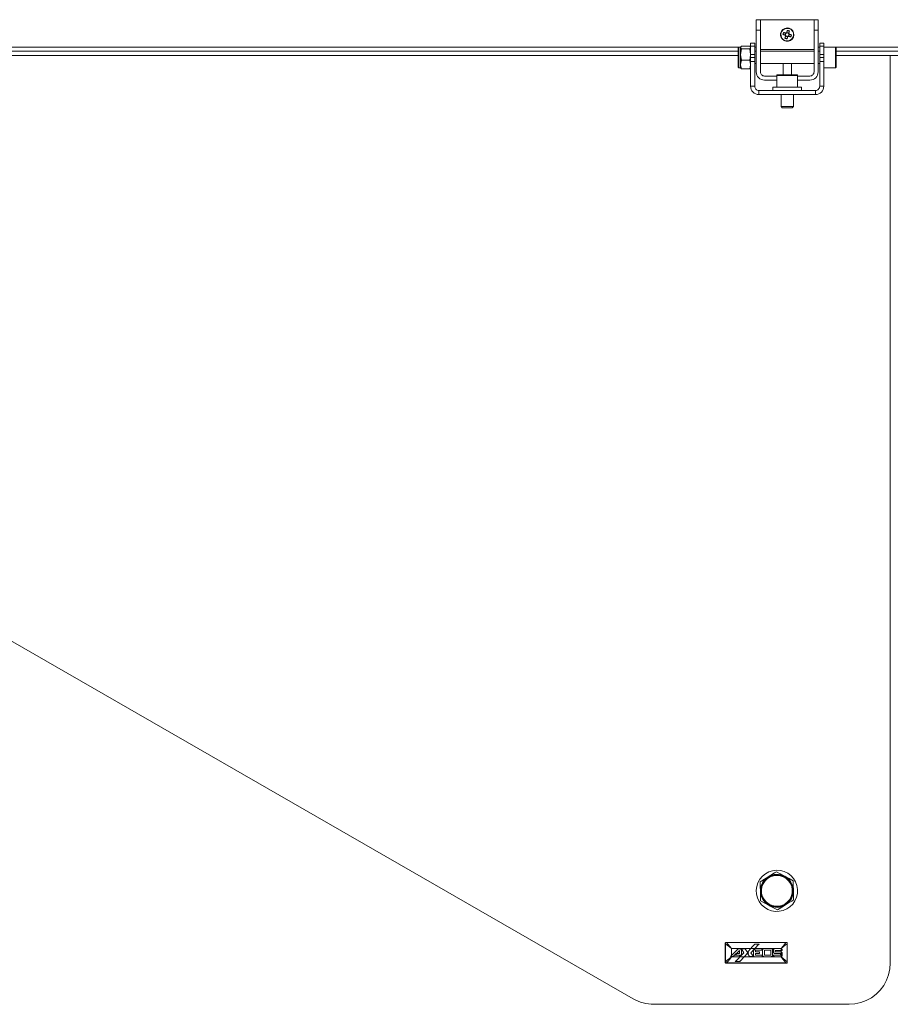
# Model space of a CAD drawing. Units: inches. Extents: x 0 to 16.5, y 0 to 11.7.
# Drawn here: x 4.6 to 5.4, y 2.1 to 3.1 of the extents above; entities that cross this region are included whole.
import ezdxf

# ---------------------------------------------------------------- set-up
doc = ezdxf.new("R2010")
doc.units = ezdxf.units.IN
doc.header["$MEASUREMENT"] = 0
doc.layers.add('Calque 1', color=7, linetype='Continuous')

msp = doc.modelspace()

# ---------------------------------------------------------------- linework, layer by layer
at = {"layer": 'Calque 1', "lineweight": 0}
for points in [[(5.31205, 3.05339), (5.316, 3.05339)], [(5.31205, 3.04355), (5.31205, 3.04548), (5.31205, 3.04731), (5.31205, 3.04902), (5.31205, 3.05051), (5.31205, 3.05173), (5.31205, 3.05264), (5.31205, 3.0532), (5.31205, 3.05339)], [(5.316, 3.05339), (5.316, 3.0532), (5.316, 3.05264), (5.316, 3.05173), (5.316, 3.05051), (5.316, 3.04902), (5.316, 3.04731), (5.316, 3.04548), (5.316, 3.04355)], [(5.316, 3.05339), (5.36718, 3.05339)], [(5.34348, 3.04523), (5.3414, 3.04552), (5.33933, 3.0451), (5.33751, 3.04405), (5.33612, 3.04246), (5.33534, 3.04051), (5.33523, 3.03841), (5.3358, 3.03638), (5.33701, 3.03466), (5.33871, 3.03341), (5.34072, 3.03278), (5.34282, 3.03284), (5.34479, 3.03359), (5.34641, 3.03492), (5.34751, 3.03673), (5.34797, 3.03878), (5.34773, 3.04087), (5.34683, 3.04277), (5.34536, 3.04428), (5.34348, 3.04523)], [(5.34337, 3.04487), (5.34129, 3.04514), (5.33926, 3.04467), (5.3375, 3.04355), (5.33624, 3.04188), (5.33561, 3.03988), (5.33571, 3.0378), (5.33651, 3.03587), (5.33794, 3.03433), (5.33979, 3.03337), (5.34187, 3.0331), (5.34392, 3.03356), (5.34567, 3.0347), (5.34694, 3.03637), (5.34756, 3.03835), (5.34746, 3.04045), (5.34665, 3.04238), (5.34524, 3.04391), (5.34337, 3.04487)], [(5.36718, 3.04355), (5.36718, 3.04548), (5.36718, 3.04731), (5.36718, 3.04902), (5.36718, 3.05051), (5.36718, 3.05173), (5.36718, 3.05264), (5.36718, 3.0532), (5.36718, 3.05339)], [(5.36718, 3.05339), (5.37111, 3.05339)], [(5.37111, 3.05339), (5.37111, 3.0532), (5.37111, 3.05264), (5.37111, 3.05173), (5.37111, 3.05051), (5.37111, 3.04902), (5.37111, 3.04731), (5.37111, 3.04548), (5.37111, 3.04355)], [(5.31205, 3.04355), (5.31205, 3.00359)], [(5.316, 3.04355), (5.31206, 3.04355)], [(5.316, 3.04355), (5.316, 3.00359)], [(5.33755, 3.03931), (5.33762, 3.03956), (5.33769, 3.0398), (5.33776, 3.04005), (5.33784, 3.04028), (5.33791, 3.04053), (5.338, 3.04077), (5.33807, 3.04101), (5.33815, 3.04126)], [(5.33755, 3.03931), (5.33782, 3.03923), (5.33807, 3.03916), (5.33833, 3.03907), (5.33859, 3.03899), (5.33886, 3.03891), (5.33912, 3.03882), (5.33939, 3.03874), (5.33965, 3.03866)], [(5.34026, 3.0406), (5.33998, 3.04069), (5.33972, 3.04076), (5.33946, 3.04084), (5.33919, 3.04092), (5.33893, 3.04101), (5.33868, 3.04109), (5.33841, 3.04117), (5.33815, 3.04126)], [(5.34004, 3.04066), (5.33944, 3.03873)], [(5.34011, 3.0378), (5.34003, 3.03752), (5.33994, 3.03726), (5.33986, 3.03699), (5.33978, 3.03673), (5.33971, 3.03646), (5.33962, 3.03621), (5.33954, 3.03595), (5.33946, 3.03569)], [(5.3414, 3.03509), (5.34115, 3.03516), (5.3409, 3.03523), (5.34066, 3.0353), (5.34041, 3.03537), (5.34018, 3.03545), (5.33994, 3.03553), (5.33969, 3.0356), (5.33946, 3.03569)], [(5.33965, 3.03866), (5.33969, 3.03855), (5.33972, 3.03842), (5.33978, 3.03831), (5.33983, 3.0382), (5.33989, 3.03809), (5.33996, 3.03799), (5.34003, 3.03788), (5.34011, 3.0378)], [(5.34061, 3.04049), (5.3404, 3.04031), (5.34023, 3.0401), (5.34008, 3.03987), (5.33998, 3.03962), (5.33993, 3.03935), (5.33991, 3.03909), (5.33994, 3.03881), (5.34001, 3.03855)], [(5.34001, 3.03855), (5.34003, 3.03849), (5.34005, 3.03845), (5.34008, 3.03839), (5.34011, 3.03834), (5.34014, 3.0383), (5.34016, 3.03824), (5.34019, 3.0382), (5.34022, 3.03814)], [(5.34004, 3.03757), (5.34198, 3.03698)], [(5.34022, 3.03814), (5.3404, 3.03794), (5.34061, 3.03777), (5.34083, 3.03762), (5.34109, 3.03752), (5.34136, 3.03746), (5.34162, 3.03745), (5.3419, 3.03748), (5.34216, 3.03755)], [(5.34112, 3.04105), (5.341, 3.04102), (5.34089, 3.04098), (5.34077, 3.04094), (5.34066, 3.04088), (5.34055, 3.04082), (5.34044, 3.04076), (5.34034, 3.04067), (5.34026, 3.0406)], [(5.34101, 3.0407), (5.34096, 3.04067), (5.34091, 3.04066), (5.34086, 3.04063), (5.3408, 3.0406), (5.34076, 3.04057), (5.34071, 3.04055), (5.34066, 3.04052), (5.34061, 3.04049)], [(5.34296, 3.04009), (5.34278, 3.0403), (5.34257, 3.04048), (5.34233, 3.04062), (5.34208, 3.04073), (5.34182, 3.04078), (5.34155, 3.0408), (5.34128, 3.04077), (5.34101, 3.0407)], [(5.34177, 3.04316), (5.34169, 3.04289), (5.34162, 3.04263), (5.34154, 3.04238), (5.34146, 3.04212), (5.34137, 3.04185), (5.34129, 3.04159), (5.34121, 3.04132), (5.34112, 3.04105)], [(5.34312, 3.04067), (5.34119, 3.04127)], [(5.3414, 3.03509), (5.34147, 3.03535), (5.34155, 3.0356), (5.34164, 3.03587), (5.34172, 3.03613), (5.3418, 3.03639), (5.34189, 3.03666), (5.34197, 3.03692), (5.34205, 3.03719)], [(5.34177, 3.04316), (5.34202, 3.04309), (5.34226, 3.04302), (5.34251, 3.04295), (5.34275, 3.04287), (5.343, 3.0428), (5.34323, 3.04271), (5.34347, 3.04263), (5.34372, 3.04255)], [(5.34205, 3.03719), (5.34216, 3.03723), (5.34229, 3.03726), (5.3424, 3.03731), (5.34251, 3.03737), (5.34262, 3.03742), (5.34272, 3.03749), (5.34282, 3.03756), (5.34291, 3.03764)], [(5.34216, 3.03755), (5.34221, 3.03756), (5.34226, 3.03759), (5.34232, 3.03762), (5.34236, 3.03764), (5.34241, 3.03767), (5.34247, 3.0377), (5.34251, 3.03773), (5.34255, 3.03776)], [(5.34255, 3.03776), (5.34276, 3.03794), (5.34294, 3.03814), (5.34308, 3.03837), (5.34319, 3.03863), (5.34325, 3.03889), (5.34326, 3.03916), (5.34323, 3.03944), (5.34316, 3.0397)], [(5.34291, 3.03764), (5.34318, 3.03756), (5.34344, 3.03748), (5.34371, 3.03739), (5.34397, 3.03731), (5.34423, 3.03724), (5.3445, 3.03716), (5.34476, 3.03707), (5.34501, 3.03699)], [(5.34316, 3.0397), (5.34314, 3.03974), (5.34312, 3.0398), (5.34309, 3.03985), (5.34307, 3.03989), (5.34304, 3.03995), (5.34301, 3.04001), (5.34298, 3.04005), (5.34296, 3.04009)], [(5.34307, 3.04045), (5.34314, 3.04071), (5.34322, 3.04098), (5.3433, 3.04126), (5.34339, 3.04151), (5.34347, 3.04177), (5.34355, 3.04203), (5.34364, 3.0423), (5.34372, 3.04255)], [(5.34351, 3.03959), (5.34348, 3.0397), (5.34344, 3.03982), (5.3434, 3.03994), (5.34334, 3.04005), (5.34329, 3.04016), (5.34322, 3.04026), (5.34314, 3.04035), (5.34307, 3.04045)], [(5.34314, 3.03757), (5.34373, 3.03952)], [(5.34562, 3.03894), (5.34536, 3.03901), (5.34509, 3.03909), (5.34484, 3.03917), (5.34458, 3.03926), (5.34432, 3.03934), (5.34405, 3.03942), (5.34379, 3.03951), (5.34351, 3.03959)], [(5.34562, 3.03894), (5.34555, 3.03869), (5.34548, 3.03844), (5.34541, 3.0382), (5.34533, 3.03796), (5.34526, 3.03771), (5.34518, 3.03748), (5.34509, 3.03723), (5.34501, 3.03699)], [(5.37111, 3.04355), (5.36718, 3.04355)], [(5.36718, 3.00359), (5.36718, 3.04355)], [(5.37111, 3.00359), (5.37111, 3.04355)], [(5.297, 3.02721), (3.26176, 3.02721)], [(5.29555, 3.02721), (5.29541, 3.0272), (5.29527, 3.02716), (5.29515, 3.02709), (5.29504, 3.02701), (5.29496, 3.02689), (5.29489, 3.02677), (5.29484, 3.02663), (5.29483, 3.02649)], [(5.29483, 3.00826), (5.29483, 3.00826), (5.29483, 3.00874), (5.29483, 3.00992), (5.29483, 3.01171), (5.29483, 3.01396), (5.29483, 3.01648), (5.29483, 3.01907), (5.29483, 3.02153), (5.29483, 3.02364), (5.29483, 3.02526), (5.29483, 3.02623), (5.29483, 3.02649)], [(5.297, 3.02721), (5.29555, 3.02721)], [(5.29556, 3.00753), (5.29556, 3.00753), (5.29556, 3.00798), (5.29556, 3.00913), (5.29556, 3.01089), (5.29556, 3.01313), (5.29556, 3.01569), (5.29556, 3.01837), (5.29556, 3.02096), (5.29556, 3.02331), (5.29556, 3.0252), (5.29556, 3.02652), (5.29556, 3.02716), (5.29556, 3.02721)], [(5.29787, 3.02828), (5.29751, 3.02794), (5.297, 3.02692)], [(5.29716, 3.02751), (5.297, 3.02721)], [(5.297, 3.02692), (5.297, 3.02716), (5.297, 3.02721)], [(5.297, 3.02692), (5.29707, 3.02656), (5.29787, 3.02557)], [(5.297, 3.02012), (5.297, 3.02132), (5.297, 3.02246), (5.297, 3.02352), (5.297, 3.02448), (5.297, 3.0253), (5.297, 3.02599), (5.297, 3.02655), (5.297, 3.02692)], [(5.29787, 3.02557), (5.297, 3.02012)], [(5.30576, 3.02828), (5.29787, 3.02828)], [(5.30576, 3.02557), (5.29787, 3.02557)], [(5.30576, 3.02828), (5.30614, 3.02794), (5.30636, 3.02749)], [(5.30665, 3.02692), (5.30658, 3.02656), (5.30576, 3.02557)], [(5.30576, 3.02557), (5.30665, 3.02012)], [(5.30665, 3.02721), (5.30647, 3.02751)], [(5.31058, 3.02827), (5.30664, 3.02827)], [(5.30665, 3.02827), (5.30665, 3.02892), (5.30665, 3.02949), (5.30665, 3.02999), (5.30665, 3.03039), (5.30665, 3.03073), (5.30665, 3.03096), (5.30665, 3.0311), (5.30665, 3.03114)], [(5.30665, 3.03114), (5.31058, 3.03114)], [(5.30665, 3.02827), (5.30665, 3.02026)], [(5.31058, 3.03114), (5.31058, 3.0311), (5.31058, 3.03096), (5.31058, 3.03073), (5.31058, 3.03039), (5.31058, 3.02999), (5.31058, 3.02949), (5.31058, 3.02892), (5.31058, 3.02827)], [(5.31058, 3.02827), (5.31058, 3.02026)], [(5.31206, 3.02721), (5.31058, 3.02721)], [(5.37258, 3.02721), (5.37111, 3.02721)], [(5.37653, 3.02827), (5.37258, 3.02827)], [(5.37259, 3.02827), (5.37259, 3.02892), (5.37259, 3.02949), (5.37259, 3.02999), (5.37259, 3.03039), (5.37259, 3.03073), (5.37259, 3.03096), (5.37259, 3.0311), (5.37259, 3.03114)], [(5.37259, 3.03114), (5.37653, 3.03114)], [(5.37259, 3.02026), (5.37259, 3.02827)], [(5.37653, 3.03114), (5.37653, 3.0311), (5.37653, 3.03096), (5.37653, 3.03073), (5.37653, 3.03039), (5.37653, 3.02999), (5.37653, 3.02949), (5.37653, 3.02892), (5.37653, 3.02827)], [(5.37653, 3.02026), (5.37653, 3.02827)], [(6.0844, 3.02721), (5.37653, 3.02721)], [(5.38775, 3.02721), (5.37653, 3.02721)], [(5.38775, 3.01362), (5.38775, 3.0162), (5.38775, 3.01888), (5.38775, 3.02145), (5.38775, 3.02371), (5.38775, 3.02551), (5.38775, 3.0267), (5.38775, 3.0272), (5.38775, 3.02721)], [(5.38833, 3.02662), (5.38833, 3.02674), (5.38829, 3.02685), (5.38823, 3.02695), (5.38816, 3.02703), (5.38808, 3.02712), (5.38797, 3.02717), (5.38786, 3.0272), (5.38775, 3.02721)], [(5.38833, 3.02662), (5.38833, 3.02634), (5.38833, 3.02532), (5.38833, 3.02369), (5.38833, 3.02152), (5.38833, 3.01902), (5.38833, 3.01639), (5.38833, 3.01384)], [(5.29483, 3.02327), (4.28323, 3.02327)], [(5.29483, 3.01934), (4.28323, 3.01934)], [(5.297, 3.01056), (5.297, 3.01155), (5.297, 3.01263), (5.297, 3.0138), (5.297, 3.01502), (5.297, 3.0163), (5.297, 3.01757), (5.297, 3.01887), (5.297, 3.02012)], [(5.297, 3.02012), (5.297, 3.01973), (5.29787, 3.01466)], [(5.30665, 3.02012), (5.30664, 3.01973), (5.30576, 3.01466)], [(5.30664, 3.02026), (5.31058, 3.02026)], [(5.30665, 3.01737), (5.30665, 3.01742), (5.30665, 3.01756), (5.30665, 3.0178), (5.30665, 3.01812), (5.30665, 3.01853), (5.30665, 3.01903), (5.30665, 3.0196), (5.30665, 3.02026)], [(5.30665, 3.01344), (5.30665, 3.0142), (5.30665, 3.01494), (5.30665, 3.01562), (5.30665, 3.01621), (5.30665, 3.0167), (5.30665, 3.01707), (5.30665, 3.0173), (5.30665, 3.01737)], [(5.30665, 3.01737), (5.31058, 3.01737)], [(5.31205, 3.02327), (5.31058, 3.02327)], [(5.31058, 3.02026), (5.31058, 3.0196), (5.31058, 3.01903), (5.31058, 3.01853), (5.31058, 3.01812), (5.31058, 3.0178), (5.31058, 3.01756), (5.31058, 3.01742), (5.31058, 3.01737)], [(5.31058, 3.01737), (5.31058, 3.0173), (5.31058, 3.01707), (5.31058, 3.0167), (5.31058, 3.01621), (5.31058, 3.01562), (5.31058, 3.01494), (5.31058, 3.0142), (5.31058, 3.01344)], [(5.316, 3.02485), (5.36718, 3.02485)], [(5.36718, 3.02327), (5.316, 3.02327)], [(5.37259, 3.02327), (5.37111, 3.02327)], [(5.37258, 3.02026), (5.37653, 3.02026)], [(5.37259, 3.01737), (5.37259, 3.01742), (5.37259, 3.01756), (5.37259, 3.0178), (5.37259, 3.01812), (5.37259, 3.01853), (5.37259, 3.01903), (5.37259, 3.0196), (5.37259, 3.02026)], [(5.37259, 3.01737), (5.37653, 3.01737)], [(5.37259, 3.01344), (5.37259, 3.0142), (5.37259, 3.01494), (5.37259, 3.01562), (5.37259, 3.01621), (5.37259, 3.0167), (5.37259, 3.01707), (5.37259, 3.0173), (5.37259, 3.01737)], [(5.37653, 3.02026), (5.37653, 3.0196), (5.37653, 3.01903), (5.37653, 3.01853), (5.37653, 3.01812), (5.37653, 3.0178), (5.37653, 3.01756), (5.37653, 3.01742), (5.37653, 3.01737)], [(5.37653, 3.01737), (5.37653, 3.0173), (5.37653, 3.01707), (5.37653, 3.0167), (5.37653, 3.01621), (5.37653, 3.01562), (5.37653, 3.01494), (5.37653, 3.0142), (5.37653, 3.01344)], [(6.08223, 3.02327), (5.38833, 3.02327)], [(6.08223, 3.01934), (5.38833, 3.01934)], [(5.44001, 2.1532), (5.44001, 3.01934)], [(5.29483, 3.00826), (5.29484, 3.0081), (5.29489, 3.00798), (5.29496, 3.00785), (5.29504, 3.00774), (5.29515, 3.00764), (5.29527, 3.00759), (5.29541, 3.00755), (5.29555, 3.00753)], [(5.29555, 3.00753), (5.297, 3.00753)], [(5.29787, 3.01466), (5.297, 3.01056)], [(5.297, 3.01056), (5.297, 3.01027), (5.29787, 3.00645)], [(5.297, 3.00753), (5.297, 3.00753), (5.297, 3.00764), (5.297, 3.00792), (5.297, 3.00835), (5.297, 3.00895), (5.297, 3.00969), (5.297, 3.01056)], [(5.297, 3.00753), (5.29716, 3.00724)], [(5.29722, 3.00726), (5.29787, 3.00645)], [(5.30576, 3.01466), (5.29787, 3.01466)], [(5.30576, 3.01466), (5.30665, 3.01056)], [(5.30665, 3.01056), (5.30664, 3.01027), (5.30576, 3.00645)], [(5.30641, 3.00726), (5.30576, 3.00645)], [(5.30647, 3.00724), (5.30665, 3.00753)], [(5.31058, 3.01344), (5.30664, 3.01344)], [(5.30665, 3.01344), (5.30665, 2.98981)], [(5.31058, 3.01344), (5.31058, 2.98981)], [(5.31058, 3.01146), (5.31205, 3.01146)], [(5.316, 3.01146), (5.36718, 3.01146)], [(5.33765, 3.01146), (5.33765, 3.00084)], [(5.34553, 3.00084), (5.34553, 3.01146)], [(5.37111, 3.01146), (5.37259, 3.01146)], [(5.37653, 3.01344), (5.37258, 3.01344)], [(5.37259, 2.98981), (5.37259, 3.01344)], [(5.37653, 2.98981), (5.37653, 3.01344)], [(5.37653, 3.00753), (5.38775, 3.00753)], [(5.38775, 3.00753), (5.38775, 3.00756), (5.38775, 3.00816), (5.38775, 3.00944), (5.38775, 3.0113), (5.38775, 3.01362)], [(5.38775, 3.00753), (5.38786, 3.00753), (5.38797, 3.00757), (5.38808, 3.00763), (5.38816, 3.0077), (5.38823, 3.00778), (5.38829, 3.00789), (5.38833, 3.00801), (5.38833, 3.00812)], [(5.38833, 3.01384), (5.38833, 3.01157), (5.38833, 3.00977), (5.38833, 3.00859), (5.38833, 3.00813), (5.38833, 3.00812)], [(5.30576, 3.00645), (5.29787, 3.00645)], [(5.31205, 3.00359), (5.31221, 3.00205), (5.31265, 3.00057), (5.31339, 2.99921), (5.31436, 2.99802), (5.31555, 2.99705), (5.31691, 2.99631), (5.3184, 2.99587), (5.31993, 2.99571)], [(5.316, 3.00359), (5.31607, 3.00282), (5.31629, 3.00209), (5.31666, 3.00141), (5.31715, 3.00081), (5.31775, 3.00031), (5.31843, 2.99995), (5.31916, 2.99973), (5.31993, 2.99966)], [(5.31993, 2.99966), (5.33175, 2.99966)], [(5.34754, 3.00024), (5.34521, 3.00024), (5.3426, 3.00024), (5.33992, 3.00024), (5.33736, 3.00024), (5.33512, 3.00024), (5.33336, 3.00024), (5.33221, 3.00024), (5.33175, 3.00024), (5.33174, 3.00024)], [(5.33233, 3.00084), (5.33222, 3.00082), (5.33211, 3.00078), (5.33201, 3.00074), (5.33191, 3.00066), (5.33184, 3.00057), (5.33179, 3.00046), (5.33175, 3.00035), (5.33175, 3.00024)], [(5.33175, 3.00024), (5.33175, 2.98902)], [(5.33233, 3.00084), (5.33255, 3.00084), (5.3335, 3.00084), (5.33509, 3.00084), (5.33721, 3.00084), (5.33968, 3.00084), (5.34232, 3.00084), (5.34489, 3.00084), (5.34718, 3.00084)], [(5.34718, 3.00084), (5.34902, 3.00084), (5.35027, 3.00084), (5.35082, 3.00084), (5.35083, 3.00084)], [(5.35143, 3.00024), (5.35137, 3.00024), (5.35075, 3.00024), (5.34943, 3.00024), (5.34754, 3.00024)], [(5.35143, 3.00024), (5.35141, 3.00035), (5.35139, 3.00046), (5.35133, 3.00057), (5.35126, 3.00066), (5.35116, 3.00074), (5.35107, 3.00078), (5.35096, 3.00082), (5.35083, 3.00084)], [(5.35143, 2.98902), (5.35143, 3.00024)], [(5.35143, 2.99966), (5.36323, 2.99966)], [(5.36323, 2.99966), (5.36401, 2.99973), (5.36475, 2.99995), (5.36543, 3.00031), (5.36602, 3.00081), (5.36651, 3.00141), (5.36687, 3.00209), (5.36709, 3.00282), (5.36718, 3.00359)], [(5.36323, 2.99571), (5.36477, 2.99587), (5.36625, 2.99631), (5.36761, 2.99705), (5.3688, 2.99802), (5.36979, 2.99921), (5.37051, 3.00057), (5.37096, 3.00205), (5.37111, 3.00359)], [(5.30664, 2.98981), (5.31058, 2.98981)], [(5.30665, 2.98981), (5.30679, 2.98827), (5.30725, 2.9868), (5.30797, 2.98544), (5.30896, 2.98424), (5.31015, 2.98327), (5.31151, 2.98253), (5.31298, 2.98209), (5.31453, 2.98194)], [(5.31058, 2.98981), (5.31066, 2.98905), (5.31089, 2.9883), (5.31125, 2.98762), (5.31173, 2.98703), (5.31233, 2.98653), (5.31301, 2.98617), (5.31375, 2.98595), (5.31453, 2.98588)], [(5.33175, 2.99571), (5.31993, 2.99571)], [(5.3278, 2.98902), (5.32793, 2.98902), (5.32869, 2.98902)], [(5.3278, 2.98902), (5.3278, 2.98588)], [(5.32869, 2.98902), (5.33011, 2.98902), (5.33208, 2.98902), (5.33454, 2.98902), (5.33736, 2.98902), (5.34039, 2.98902), (5.34347, 2.98902), (5.34646, 2.98902), (5.34921, 2.98902), (5.35157, 2.98902), (5.35343, 2.98902), (5.35471, 2.98902), (5.35532, 2.98902), (5.35536, 2.98902)], [(5.36323, 2.99571), (5.35143, 2.99571)], [(5.35536, 2.98588), (5.35536, 2.98902)], [(5.36865, 2.98194), (5.37019, 2.98209), (5.37166, 2.98253), (5.37302, 2.98327), (5.37422, 2.98424), (5.37521, 2.98544), (5.37593, 2.9868), (5.37637, 2.98827), (5.37653, 2.98981)], [(5.36865, 2.98588), (5.36941, 2.98595), (5.37016, 2.98617), (5.37084, 2.98653), (5.37144, 2.98703), (5.37193, 2.98762), (5.37229, 2.9883), (5.37251, 2.98905), (5.37259, 2.98981)], [(5.37258, 2.98981), (5.37653, 2.98981)], [(5.31451, 2.98588), (5.31451, 2.98194)], [(5.31453, 2.98588), (5.36865, 2.98588)], [(5.31453, 2.98194), (5.36865, 2.98194)], [(5.33568, 2.98194), (5.33568, 2.97044)], [(5.3475, 2.97044), (5.3475, 2.98194)], [(5.36865, 2.98194), (5.36865, 2.98588)], [(5.33568, 2.97044), (5.33573, 2.97044), (5.33633, 2.97044), (5.33758, 2.97044), (5.3393, 2.97044), (5.3413, 2.97044), (5.34333, 2.97044), (5.34516, 2.97044)], [(5.33568, 2.97044), (5.33678, 2.96934)], [(5.33678, 2.96934), (5.33693, 2.96934), (5.33775, 2.96934), (5.33916, 2.96934), (5.34093, 2.96934), (5.3428, 2.96934), (5.3445, 2.96934)], [(5.3445, 2.96934), (5.34575, 2.96934), (5.34636, 2.96934), (5.3464, 2.96934)], [(5.34516, 2.97044), (5.34655, 2.97044), (5.34734, 2.97044), (5.3475, 2.97044)], [(5.3464, 2.96934), (5.3475, 2.97044)], [(4.46487, 2.53864), (5.19468, 2.11906)], [(5.34689, 2.20952), (5.349, 2.21262), (5.35047, 2.21605), (5.35128, 2.2197), (5.35139, 2.22344), (5.35077, 2.22713), (5.34947, 2.23064), (5.34754, 2.23384), (5.34502, 2.23662), (5.34204, 2.23887), (5.33868, 2.24052), (5.33507, 2.24149), (5.33133, 2.24177), (5.32761, 2.24134), (5.32404, 2.24021), (5.32076, 2.23842), (5.31786, 2.23605), (5.31547, 2.23317), (5.31366, 2.22989), (5.31253, 2.22634), (5.31207, 2.22262), (5.31232, 2.21888), (5.31327, 2.21527), (5.3149, 2.21189), (5.31714, 2.20889), (5.3199, 2.20637), (5.32309, 2.20441), (5.32659, 2.20309), (5.33027, 2.20246), (5.33403, 2.20255), (5.33768, 2.20332), (5.34112, 2.20478), (5.34423, 2.20688), (5.34689, 2.20952)], [(5.33974, 2.2091), (5.33675, 2.20769), (5.33354, 2.20695), (5.33024, 2.20691), (5.32701, 2.20759), (5.324, 2.20895), (5.32136, 2.21092), (5.31919, 2.21341), (5.31762, 2.21631), (5.31671, 2.21948), (5.3165, 2.22277), (5.317, 2.22603), (5.31819, 2.22912), (5.32001, 2.23185), (5.32239, 2.23414), (5.32521, 2.23588), (5.32832, 2.23696), (5.3316, 2.23735), (5.33487, 2.23702), (5.33801, 2.23601), (5.34086, 2.23432), (5.34328, 2.23209), (5.34515, 2.22937), (5.3464, 2.22631), (5.34697, 2.22306), (5.34682, 2.21977), (5.34597, 2.21659), (5.34444, 2.21366), (5.34233, 2.21112), (5.33974, 2.2091)], [(5.33947, 2.20952), (5.33659, 2.20814), (5.33348, 2.20744), (5.33029, 2.20741), (5.32716, 2.20806), (5.32425, 2.20937), (5.32169, 2.21128), (5.31961, 2.21369), (5.31808, 2.21649), (5.31719, 2.21956), (5.317, 2.22276), (5.31748, 2.22591), (5.31864, 2.22888), (5.3204, 2.23155), (5.32269, 2.23376), (5.32541, 2.23544), (5.32843, 2.23648), (5.33159, 2.23685), (5.33477, 2.23655), (5.33782, 2.23555), (5.34057, 2.23394), (5.3429, 2.23176), (5.34472, 2.22913), (5.34593, 2.22619), (5.34648, 2.22303), (5.34633, 2.21985), (5.34551, 2.21676), (5.34404, 2.21392), (5.342, 2.21148), (5.33947, 2.20952)], [(5.3235, 2.23551), (5.32943, 2.23916), (5.33123, 2.24027)], [(5.3235, 2.23551), (5.32532, 2.23648), (5.32725, 2.23719), (5.32926, 2.23764), (5.3313, 2.23784), (5.33336, 2.23776), (5.3354, 2.23741), (5.33736, 2.23681), (5.33923, 2.23595)], [(5.33923, 2.23595), (5.33866, 2.23626), (5.33494, 2.23827), (5.33123, 2.24027)], [(5.31575, 2.23074), (5.3215, 2.23428), (5.3235, 2.23551)], [(5.31575, 2.23074), (5.31587, 2.2263), (5.316, 2.22166)], [(5.316, 2.22166), (5.31608, 2.22371), (5.31643, 2.22574), (5.31704, 2.22771), (5.31789, 2.22959), (5.31898, 2.23132), (5.3203, 2.23292), (5.32182, 2.23431), (5.3235, 2.23551)], [(5.34723, 2.23162), (5.34332, 2.23374), (5.33923, 2.23595)], [(5.33923, 2.23595), (5.34098, 2.23485), (5.34257, 2.23353), (5.34397, 2.23202), (5.34516, 2.23034), (5.34612, 2.22852), (5.34683, 2.22659), (5.34729, 2.22457), (5.34748, 2.22253)], [(5.34748, 2.22253), (5.34747, 2.22317), (5.34734, 2.22741), (5.34723, 2.23162)], [(5.316, 2.22166), (5.31603, 2.22101), (5.31614, 2.21678), (5.31625, 2.21257)], [(5.32425, 2.20824), (5.32251, 2.20934), (5.32091, 2.21066), (5.31952, 2.21216), (5.31833, 2.21384), (5.31737, 2.21567), (5.31665, 2.2176), (5.31619, 2.2196), (5.316, 2.22166)], [(5.34748, 2.22253), (5.3474, 2.22048), (5.34707, 2.21844), (5.34646, 2.21648), (5.34559, 2.2146), (5.3445, 2.21285), (5.34318, 2.21127), (5.34168, 2.20987), (5.34, 2.20867)], [(5.34773, 2.21344), (5.34761, 2.21789), (5.34755, 2.2202), (5.34748, 2.22253)], [(5.31625, 2.21257), (5.32016, 2.21045), (5.32425, 2.20824)], [(5.34, 2.20867), (5.33816, 2.20771), (5.33623, 2.20701), (5.33423, 2.20655), (5.33218, 2.20635), (5.33012, 2.20644), (5.32809, 2.20677), (5.32612, 2.20738), (5.32425, 2.20824)], [(5.32425, 2.20824), (5.32482, 2.20794), (5.32854, 2.20592), (5.33225, 2.20392)], [(5.33225, 2.20392), (5.338, 2.20745), (5.34, 2.20867)], [(5.34, 2.20867), (5.34296, 2.21051), (5.34591, 2.21232), (5.34773, 2.21344)], [(5.28252, 2.17249), (5.28254, 2.17255), (5.28257, 2.17266), (5.28264, 2.17276), (5.28275, 2.17284), (5.28286, 2.17288), (5.28291, 2.17288), (5.28293, 2.17288)], [(5.28252, 2.17163), (5.28252, 2.17249)], [(5.28252, 2.15444), (5.28252, 2.17163)], [(5.28253, 2.17249), (5.28253, 2.17249), (5.28254, 2.17251), (5.28254, 2.17252), (5.28256, 2.17252), (5.28258, 2.17253), (5.2826, 2.17253), (5.28262, 2.17255), (5.28264, 2.17255)], [(5.28261, 2.17163), (5.2826, 2.17163), (5.28257, 2.17163), (5.28256, 2.17163), (5.28254, 2.17163), (5.28253, 2.17163)], [(5.28264, 2.17255), (5.28262, 2.17216), (5.28261, 2.17163)], [(5.28843, 2.16698), (5.28637, 2.16863), (5.2844, 2.1702), (5.28261, 2.17163)], [(5.28261, 2.17163), (5.28261, 2.15444)], [(5.28286, 2.17277), (5.28286, 2.17277), (5.28279, 2.17276), (5.28276, 2.17274), (5.28271, 2.1727), (5.28267, 2.17264), (5.28265, 2.17257), (5.28264, 2.17255)], [(5.28292, 2.17288), (5.28292, 2.17288), (5.2829, 2.17287), (5.28289, 2.17285), (5.28287, 2.17284), (5.28287, 2.17281), (5.28287, 2.17278), (5.28286, 2.17277)], [(5.28378, 2.1728), (5.28299, 2.17277), (5.28286, 2.17277)], [(5.28293, 2.17288), (5.28304, 2.17288), (5.28377, 2.17288)], [(5.28377, 2.17288), (5.34034, 2.17288)], [(5.28378, 2.17288), (5.28378, 2.17288), (5.28378, 2.17287), (5.28378, 2.17285), (5.28378, 2.17284), (5.28378, 2.17283), (5.28378, 2.1728)], [(5.34033, 2.1728), (5.28378, 2.1728)], [(5.28378, 2.1728), (5.28521, 2.17101), (5.28679, 2.16903), (5.28843, 2.16698)], [(5.3103, 2.17085), (5.30916, 2.1696), (5.30798, 2.1683), (5.30679, 2.16698)], [(5.30679, 2.16698), (5.30798, 2.1683), (5.30916, 2.1696), (5.3103, 2.17085)], [(5.31147, 2.17137), (5.31098, 2.17128), (5.31055, 2.17107), (5.3103, 2.17085)], [(5.3103, 2.17085), (5.31072, 2.17117), (5.31122, 2.17134), (5.31147, 2.17137)], [(5.31054, 2.16698), (5.31197, 2.16849), (5.31336, 2.16996), (5.31468, 2.17137)], [(5.31468, 2.17137), (5.31336, 2.16996), (5.31197, 2.16849), (5.31054, 2.16698)], [(5.31468, 2.17137), (5.31147, 2.17137)], [(5.31147, 2.17137), (5.31468, 2.17137)], [(5.33569, 2.16699), (5.33733, 2.16905), (5.3389, 2.17102), (5.34033, 2.1728)], [(5.3415, 2.17163), (5.33972, 2.17021), (5.33775, 2.16863), (5.33569, 2.16699)], [(5.34033, 2.17288), (5.34033, 2.17288), (5.34033, 2.17287), (5.34033, 2.17285), (5.34033, 2.17284), (5.34033, 2.17283), (5.34033, 2.1728)], [(5.34125, 2.17277), (5.34086, 2.17278), (5.34033, 2.1728)], [(5.34034, 2.17288), (5.34119, 2.17288)], [(5.34119, 2.17288), (5.34119, 2.17288), (5.34121, 2.17287), (5.34122, 2.17287), (5.34122, 2.17285), (5.34124, 2.17284), (5.34124, 2.17281), (5.34125, 2.17278), (5.34125, 2.17277)], [(5.34119, 2.17288), (5.34132, 2.17287), (5.34141, 2.17281), (5.34151, 2.17273), (5.34157, 2.17262), (5.34158, 2.17249)], [(5.34147, 2.17255), (5.34146, 2.17262), (5.34142, 2.17267), (5.34137, 2.17273), (5.34132, 2.17276), (5.34125, 2.17277)], [(5.34158, 2.17249), (5.34158, 2.17249), (5.34157, 2.17251), (5.34157, 2.17252), (5.34156, 2.17252), (5.34154, 2.17253), (5.34151, 2.17253), (5.34149, 2.17255), (5.34147, 2.17255)], [(5.3415, 2.17163), (5.34147, 2.17242), (5.34147, 2.17255)], [(5.34158, 2.17163), (5.34158, 2.17163), (5.34157, 2.17163), (5.34156, 2.17163), (5.34154, 2.17163), (5.34153, 2.17163), (5.3415, 2.17163)], [(5.3415, 2.15444), (5.3415, 2.17163)], [(5.34158, 2.17249), (5.34158, 2.17238), (5.34158, 2.17163)], [(5.34158, 2.17163), (5.34158, 2.15444)], [(5.28843, 2.16698), (5.28843, 2.16303)], [(5.30678, 2.16698), (5.28843, 2.16698)], [(5.28843, 2.16303), (5.28843, 2.16035)], [(5.29491, 2.16684), (5.28844, 2.16035)], [(5.28844, 2.16035), (5.29491, 2.16684)], [(5.29043, 2.1598), (5.29591, 2.16528)], [(5.29591, 2.16528), (5.29043, 2.1598)], [(5.29337, 2.16216), (5.29202, 2.16082)], [(5.29202, 2.16082), (5.29337, 2.16216)], [(5.29591, 2.16216), (5.29337, 2.16216)], [(5.29337, 2.16216), (5.29591, 2.16216)], [(5.29691, 2.16684), (5.29491, 2.16684)], [(5.29491, 2.16684), (5.29691, 2.16684)], [(5.29591, 2.16528), (5.29591, 2.16216)], [(5.29591, 2.16216), (5.29591, 2.16528)], [(5.29591, 2.1593), (5.29786, 2.16124)], [(5.29786, 2.16124), (5.29591, 2.1593)], [(5.30029, 2.16289), (5.2965, 2.1591)], [(5.2965, 2.1591), (5.30029, 2.16289)], [(5.29786, 2.16562), (5.29691, 2.16684)], [(5.29691, 2.16684), (5.29786, 2.16562)], [(5.29786, 2.16684), (5.30029, 2.16289)], [(5.30153, 2.16684), (5.29786, 2.16684)], [(5.30029, 2.16289), (5.29786, 2.16684)], [(5.29786, 2.16684), (5.30153, 2.16684)], [(5.29786, 2.16124), (5.29786, 2.16562)], [(5.29786, 2.16562), (5.29786, 2.16124)], [(5.30036, 2.1591), (5.30403, 2.16309)], [(5.30403, 2.16309), (5.30036, 2.1591)], [(5.30403, 2.16309), (5.30153, 2.16684)], [(5.30153, 2.16684), (5.30403, 2.16309)], [(5.30472, 2.16287), (5.30386, 2.16194)], [(5.30386, 2.16194), (5.30472, 2.16287)], [(5.30386, 2.16194), (5.30559, 2.1593)], [(5.30559, 2.1593), (5.30386, 2.16194)], [(5.30679, 2.16698), (5.30403, 2.16394)], [(5.30403, 2.16394), (5.30679, 2.16698)], [(5.30403, 2.16394), (5.30472, 2.16287)], [(5.30472, 2.16287), (5.30403, 2.16394)], [(5.31054, 2.16698), (5.30678, 2.16698)], [(5.30687, 2.16309), (5.31054, 2.16698)], [(5.31054, 2.16698), (5.30687, 2.16309)], [(5.30937, 2.1593), (5.30687, 2.16309)], [(5.30687, 2.16309), (5.30937, 2.1593)], [(5.31122, 2.16698), (5.30951, 2.1651)], [(5.30951, 2.1651), (5.31122, 2.16698)], [(5.30951, 2.1651), (5.30951, 2.16009)], [(5.30951, 2.16009), (5.30951, 2.1651)], [(5.31131, 2.16698), (5.31054, 2.16698)], [(5.3113, 2.16698), (5.31122, 2.16698)], [(5.31122, 2.16698), (5.3113, 2.16698)], [(5.31746, 2.16709), (5.3113, 2.16698)], [(5.3113, 2.16698), (5.31746, 2.16709)], [(5.31744, 2.16698), (5.31131, 2.16698)], [(5.31143, 2.16562), (5.31746, 2.16562)], [(5.31143, 2.1638), (5.31143, 2.16562)], [(5.31143, 2.16562), (5.31143, 2.1638)], [(5.31746, 2.16562), (5.31143, 2.16562)], [(5.31501, 2.1638), (5.31143, 2.1638)], [(5.31143, 2.1638), (5.31501, 2.1638)], [(5.31143, 2.16223), (5.31501, 2.16223)], [(5.31143, 2.1607), (5.31143, 2.16223)], [(5.31143, 2.16223), (5.31143, 2.1607)], [(5.31501, 2.16223), (5.31143, 2.16223)], [(5.31501, 2.16223), (5.31501, 2.1638)], [(5.31501, 2.1638), (5.31501, 2.16223)], [(5.31911, 2.16698), (5.31744, 2.16698)], [(5.31746, 2.16698), (5.31746, 2.16699), (5.31746, 2.16701), (5.31746, 2.16702), (5.31746, 2.16703), (5.31746, 2.16705), (5.31746, 2.16706), (5.31746, 2.16707), (5.31746, 2.16709)], [(5.31746, 2.16709), (5.31746, 2.16707), (5.31746, 2.16706), (5.31746, 2.16705), (5.31746, 2.16703), (5.31746, 2.16702), (5.31746, 2.16701), (5.31746, 2.16699), (5.31746, 2.16698)], [(5.31746, 2.16562), (5.31746, 2.16698)], [(5.31746, 2.16698), (5.31746, 2.16562)], [(5.31911, 2.16698), (5.3189, 2.16688), (5.31871, 2.16674), (5.31853, 2.16659), (5.31839, 2.16639), (5.31826, 2.1662), (5.31818, 2.16598), (5.31812, 2.16574), (5.31811, 2.16552)], [(5.31911, 2.16698), (5.3189, 2.16688), (5.31871, 2.16674), (5.31853, 2.16659), (5.31839, 2.16639), (5.31826, 2.1662), (5.31818, 2.16598), (5.31812, 2.16574), (5.31811, 2.16552)], [(5.31811, 2.16552), (5.31811, 2.16076)], [(5.31811, 2.16076), (5.31811, 2.16552)], [(5.31968, 2.16709), (5.31915, 2.16699), (5.31911, 2.16698)], [(5.31968, 2.16709), (5.31911, 2.16698)], [(5.32661, 2.16698), (5.31911, 2.16698)], [(5.32604, 2.16709), (5.31968, 2.16709)], [(5.31968, 2.16709), (5.32604, 2.16709)], [(5.32582, 2.16562), (5.31994, 2.16562)], [(5.31994, 2.16562), (5.31994, 2.1607)], [(5.31994, 2.16562), (5.31994, 2.1607)], [(5.32582, 2.16562), (5.31994, 2.16562)], [(5.32582, 2.1607), (5.32582, 2.16562)], [(5.32582, 2.1607), (5.32582, 2.16562)], [(5.32661, 2.16698), (5.3264, 2.16705), (5.32604, 2.16709)], [(5.32604, 2.16709), (5.32657, 2.16699), (5.32661, 2.16698)], [(5.32949, 2.16698), (5.32661, 2.16698)], [(5.32761, 2.16552), (5.32759, 2.16574), (5.32754, 2.16598), (5.32746, 2.1662), (5.32733, 2.16639), (5.32719, 2.16659), (5.32701, 2.16674), (5.32682, 2.16688), (5.32661, 2.16698)], [(5.32661, 2.16698), (5.32682, 2.16688), (5.32701, 2.16674), (5.32719, 2.16659), (5.32733, 2.16639), (5.32746, 2.1662), (5.32754, 2.16598), (5.32759, 2.16574), (5.32761, 2.16552)], [(5.32761, 2.16076), (5.32761, 2.16552)], [(5.32761, 2.16552), (5.32761, 2.16076)], [(5.3295, 2.16698), (5.32927, 2.16688), (5.32908, 2.16674), (5.32891, 2.16659), (5.32876, 2.16639), (5.32865, 2.1662), (5.32857, 2.16598), (5.32851, 2.16574), (5.3285, 2.16552)], [(5.3285, 2.16552), (5.32851, 2.16574), (5.32857, 2.16598), (5.32865, 2.1662), (5.32876, 2.16639), (5.32891, 2.16659), (5.32908, 2.16674), (5.32927, 2.16688), (5.3295, 2.16698)], [(5.3285, 2.16552), (5.3285, 2.1638)], [(5.3285, 2.1638), (5.3285, 2.16552)], [(5.3285, 2.1638), (5.32853, 2.16349), (5.32861, 2.1632), (5.32876, 2.16294), (5.32896, 2.1627), (5.32919, 2.16251), (5.32946, 2.16235), (5.32975, 2.16227), (5.33005, 2.16223)], [(5.33005, 2.16223), (5.32975, 2.16227), (5.32946, 2.16235), (5.32919, 2.16251), (5.32896, 2.1627), (5.32876, 2.16294), (5.32861, 2.1632), (5.32853, 2.16349), (5.3285, 2.1638)], [(5.33568, 2.16698), (5.32949, 2.16698)], [(5.33005, 2.16709), (5.32954, 2.16699), (5.3295, 2.16698)], [(5.3295, 2.16698), (5.32971, 2.16705), (5.33005, 2.16709)], [(5.33518, 2.16709), (5.33005, 2.16709)], [(5.33005, 2.16709), (5.33518, 2.16709)], [(5.33005, 2.16223), (5.33514, 2.16223)], [(5.33514, 2.16223), (5.33005, 2.16223)], [(5.33012, 2.16528), (5.33568, 2.16528)], [(5.33012, 2.16394), (5.33012, 2.16528)], [(5.33012, 2.16528), (5.33012, 2.16394)], [(5.33568, 2.16528), (5.33012, 2.16528)], [(5.33518, 2.16394), (5.33012, 2.16394)], [(5.33012, 2.16394), (5.33518, 2.16394)], [(5.33514, 2.16223), (5.33514, 2.1607)], [(5.33514, 2.1607), (5.33514, 2.16223)], [(5.33569, 2.16699), (5.33553, 2.16705), (5.33518, 2.16709)], [(5.33518, 2.16709), (5.33569, 2.16699)], [(5.33568, 2.16385), (5.33562, 2.16388), (5.33555, 2.16389), (5.3355, 2.16391), (5.33543, 2.16392), (5.33537, 2.16392), (5.3353, 2.16394), (5.33523, 2.16394), (5.33518, 2.16394)], [(5.33518, 2.16394), (5.33523, 2.16394), (5.3353, 2.16394), (5.33537, 2.16392), (5.33543, 2.16392), (5.3355, 2.16391), (5.33555, 2.16389), (5.33562, 2.16388), (5.33568, 2.16385)], [(5.33568, 2.16698), (5.33569, 2.16699)], [(5.33569, 2.16699), (5.33568, 2.16698)], [(5.33568, 2.16528), (5.33568, 2.16698)], [(5.33568, 2.16385), (5.33568, 2.16528)], [(5.33568, 2.16528), (5.33582, 2.16528), (5.33594, 2.16528), (5.33608, 2.16528), (5.33621, 2.16528), (5.33634, 2.16528), (5.33647, 2.16528), (5.33661, 2.16528), (5.33675, 2.16528)], [(5.33675, 2.16528), (5.33661, 2.16528), (5.33647, 2.16528), (5.33634, 2.16528), (5.33621, 2.16528), (5.33608, 2.16528), (5.33594, 2.16528), (5.33582, 2.16528), (5.33568, 2.16528)], [(5.33568, 2.16303), (5.33568, 2.16385)], [(5.33675, 2.16237), (5.33665, 2.16289), (5.3364, 2.16335), (5.33601, 2.1637), (5.33568, 2.16385)], [(5.33568, 2.16385), (5.33569, 2.16385), (5.33615, 2.1636), (5.3365, 2.16321), (5.33671, 2.16273), (5.33675, 2.16237)], [(5.33568, 2.15927), (5.33568, 2.16303)], [(5.33571, 2.16699), (5.33569, 2.16699)], [(5.33569, 2.16699), (5.33571, 2.16699)], [(5.33675, 2.16552), (5.33665, 2.16603), (5.3364, 2.16649), (5.33601, 2.16684), (5.33571, 2.16699)], [(5.33571, 2.16699), (5.33614, 2.16674), (5.3365, 2.16637), (5.33671, 2.16588), (5.33675, 2.16552)], [(5.33675, 2.16528), (5.33675, 2.16552)], [(5.33675, 2.16552), (5.33675, 2.16528)], [(5.33675, 2.16076), (5.33675, 2.16237)], [(5.33675, 2.16237), (5.33675, 2.16076)], [(5.28252, 2.15359), (5.28252, 2.1537), (5.28252, 2.15444)], [(5.28293, 2.1532), (5.2828, 2.15321), (5.28269, 2.15327), (5.28261, 2.15335), (5.28255, 2.15346), (5.28252, 2.15359)], [(5.28261, 2.15444), (5.2826, 2.15444), (5.28257, 2.15444), (5.28256, 2.15444), (5.28254, 2.15444), (5.28253, 2.15444)], [(5.28264, 2.15353), (5.28262, 2.15353), (5.2826, 2.15355), (5.28258, 2.15355), (5.28256, 2.15356), (5.28254, 2.15356), (5.28254, 2.15358), (5.28253, 2.15358), (5.28253, 2.15359)], [(5.28261, 2.15444), (5.2844, 2.15588), (5.28637, 2.15745), (5.28843, 2.1591)], [(5.28261, 2.15444), (5.28264, 2.15364), (5.28264, 2.15353)], [(5.28264, 2.15353), (5.28265, 2.15346), (5.28269, 2.15341), (5.28274, 2.15335), (5.28281, 2.15332), (5.28286, 2.15331)], [(5.28286, 2.15331), (5.28287, 2.15328), (5.28287, 2.15327), (5.28287, 2.15324), (5.28289, 2.15323), (5.2829, 2.15321), (5.2829, 2.1532), (5.28292, 2.1532)], [(5.28286, 2.15331), (5.28325, 2.1533), (5.28378, 2.15328)], [(5.28377, 2.1532), (5.28293, 2.1532)], [(5.34034, 2.1532), (5.28377, 2.1532)], [(5.28843, 2.1591), (5.28679, 2.15703), (5.28521, 2.15508), (5.28378, 2.15328)], [(5.28378, 2.15328), (5.28378, 2.15326), (5.28378, 2.15324), (5.28378, 2.15323), (5.28378, 2.15321), (5.28378, 2.1532)], [(5.28378, 2.15328), (5.34033, 2.15328)], [(5.28844, 2.16035), (5.28809, 2.16002), (5.28776, 2.15967), (5.28741, 2.15934)], [(5.28741, 2.15934), (5.28776, 2.15967), (5.28809, 2.16002), (5.28844, 2.16035)], [(5.28741, 2.15934), (5.28755, 2.15934), (5.28768, 2.15934), (5.2878, 2.15934), (5.28793, 2.15934), (5.28805, 2.15934), (5.28818, 2.15934), (5.2883, 2.15934), (5.28844, 2.15934)], [(5.28844, 2.15934), (5.2883, 2.15934), (5.28818, 2.15934), (5.28805, 2.15934), (5.28793, 2.15934), (5.2878, 2.15934), (5.28768, 2.15934), (5.28755, 2.15934), (5.28741, 2.15934)], [(5.28843, 2.16035), (5.28843, 2.15934)], [(5.28843, 2.15934), (5.28843, 2.1591)], [(5.28843, 2.1591), (5.29237, 2.1591)], [(5.28844, 2.15934), (5.28932, 2.15934)], [(5.28932, 2.15934), (5.28844, 2.15934)], [(5.28932, 2.15934), (5.28947, 2.15934), (5.28962, 2.15937), (5.28978, 2.15941), (5.28991, 2.15945), (5.29005, 2.15952), (5.29019, 2.1596), (5.2903, 2.15969), (5.29043, 2.1598)], [(5.29043, 2.1598), (5.2903, 2.15969), (5.29019, 2.1596), (5.29005, 2.15952), (5.28991, 2.15945), (5.28978, 2.15941), (5.28962, 2.15937), (5.28947, 2.15934), (5.28932, 2.15934)], [(5.29202, 2.16082), (5.29591, 2.16082)], [(5.29591, 2.16082), (5.29202, 2.16082)], [(5.2965, 2.1591), (5.29496, 2.15756), (5.29346, 2.15606), (5.29202, 2.15463)], [(5.29202, 2.15463), (5.29346, 2.15606), (5.29496, 2.15756), (5.2965, 2.1591)], [(5.29202, 2.15463), (5.29557, 2.15463)], [(5.29557, 2.15463), (5.29202, 2.15463)], [(5.29237, 2.1591), (5.2965, 2.1591)], [(5.29557, 2.15463), (5.29605, 2.15471), (5.29647, 2.15492), (5.29672, 2.15514)], [(5.29672, 2.15514), (5.29632, 2.15482), (5.29582, 2.15466), (5.29557, 2.15463)], [(5.29591, 2.16082), (5.29591, 2.1593)], [(5.29591, 2.1593), (5.29591, 2.16082)], [(5.2965, 2.1591), (5.30036, 2.1591)], [(5.29672, 2.15514), (5.2979, 2.15642), (5.29912, 2.15774), (5.30036, 2.1591)], [(5.30036, 2.1591), (5.29912, 2.15774), (5.2979, 2.15642), (5.29672, 2.15514)], [(5.30036, 2.1591), (5.33174, 2.1591)], [(5.30559, 2.1593), (5.30937, 2.1593)], [(5.30937, 2.1593), (5.30559, 2.1593)], [(5.30951, 2.16009), (5.31015, 2.15919)], [(5.31015, 2.15919), (5.30951, 2.16009)], [(5.31015, 2.15919), (5.31759, 2.15919)], [(5.31759, 2.15919), (5.31015, 2.15919)], [(5.31759, 2.1607), (5.31143, 2.1607)], [(5.31143, 2.1607), (5.31759, 2.1607)], [(5.31759, 2.15919), (5.31759, 2.1607)], [(5.31759, 2.1607), (5.31759, 2.15919)], [(5.31811, 2.16076), (5.31814, 2.16045), (5.31822, 2.16016), (5.31837, 2.15988), (5.31857, 2.15964), (5.3188, 2.15945), (5.31907, 2.15931), (5.31937, 2.15921), (5.31968, 2.15919)], [(5.31968, 2.15919), (5.31937, 2.15921), (5.31907, 2.15931), (5.3188, 2.15945), (5.31857, 2.15964), (5.31837, 2.15988), (5.31822, 2.16016), (5.31814, 2.16045), (5.31811, 2.16076)], [(5.31968, 2.15919), (5.32604, 2.15919)], [(5.32604, 2.15919), (5.31968, 2.15919)], [(5.31994, 2.1607), (5.32582, 2.1607)], [(5.31994, 2.1607), (5.32582, 2.1607)], [(5.32604, 2.15919), (5.32634, 2.15921), (5.32664, 2.15931), (5.32691, 2.15945), (5.32715, 2.15964), (5.32734, 2.15988), (5.3275, 2.16016), (5.32758, 2.16045), (5.32761, 2.16076)], [(5.32761, 2.16076), (5.32758, 2.16045), (5.3275, 2.16016), (5.32734, 2.15988), (5.32715, 2.15964), (5.32691, 2.15945), (5.32664, 2.15931), (5.32634, 2.15921), (5.32604, 2.15919)], [(5.3283, 2.1607), (5.32833, 2.16041), (5.32841, 2.16013), (5.32854, 2.15987), (5.32872, 2.15964), (5.32894, 2.15945), (5.32919, 2.15931), (5.32947, 2.15923), (5.32976, 2.15919)], [(5.33514, 2.1607), (5.3283, 2.1607)], [(5.3283, 2.1607), (5.33514, 2.1607)], [(5.3283, 2.1607), (5.32833, 2.16041), (5.32841, 2.16013), (5.32854, 2.15987), (5.32872, 2.15964), (5.32894, 2.15945), (5.32919, 2.15931), (5.32947, 2.15923), (5.32976, 2.15919)], [(5.32976, 2.15919), (5.33518, 2.15919)], [(5.33518, 2.15919), (5.32976, 2.15919)], [(5.33174, 2.1591), (5.33568, 2.1591)], [(5.33518, 2.15919), (5.33523, 2.15919), (5.3353, 2.15919), (5.33537, 2.1592), (5.33543, 2.15921), (5.3355, 2.15921), (5.33555, 2.15923), (5.33562, 2.15926), (5.33568, 2.15927)], [(5.33568, 2.15927), (5.33562, 2.15926), (5.33555, 2.15923), (5.3355, 2.15921), (5.33543, 2.15921), (5.33537, 2.1592), (5.3353, 2.15919), (5.33523, 2.15919), (5.33518, 2.15919)], [(5.33568, 2.15927), (5.33614, 2.15952), (5.3365, 2.15991), (5.33671, 2.16039), (5.33675, 2.16076)], [(5.33675, 2.16076), (5.33665, 2.16024), (5.3364, 2.15978), (5.33601, 2.15942), (5.33568, 2.15927)], [(5.33568, 2.1591), (5.33568, 2.15927)], [(5.34033, 2.15328), (5.3389, 2.15508), (5.33733, 2.15703), (5.33568, 2.1591)], [(5.33568, 2.1591), (5.33774, 2.15745), (5.33971, 2.15588), (5.3415, 2.15444)], [(5.34033, 2.15328), (5.34114, 2.15331), (5.34125, 2.15331)], [(5.34033, 2.15328), (5.34033, 2.15326), (5.34033, 2.15324), (5.34033, 2.15323), (5.34033, 2.15321), (5.34033, 2.1532)], [(5.34119, 2.1532), (5.34108, 2.1532), (5.34034, 2.1532)], [(5.34158, 2.15359), (5.34158, 2.15353), (5.34154, 2.15342), (5.34147, 2.15331), (5.34137, 2.15324), (5.34126, 2.1532), (5.34121, 2.1532), (5.34119, 2.1532)], [(5.34125, 2.15331), (5.34125, 2.15328), (5.34124, 2.15327), (5.34124, 2.15324), (5.34122, 2.15323), (5.34122, 2.15321), (5.34121, 2.1532), (5.34119, 2.1532)], [(5.34125, 2.15331), (5.34125, 2.15331), (5.34132, 2.15332), (5.34135, 2.15334), (5.3414, 2.15338), (5.34144, 2.15344), (5.34146, 2.15351), (5.34147, 2.15353)], [(5.34147, 2.15353), (5.34149, 2.15391), (5.3415, 2.15444)], [(5.34147, 2.15353), (5.34149, 2.15353), (5.34151, 2.15355), (5.34154, 2.15355), (5.34156, 2.15356), (5.34157, 2.15356), (5.34157, 2.15358), (5.34158, 2.15358), (5.34158, 2.15359)], [(5.34158, 2.15444), (5.34158, 2.15444), (5.34157, 2.15444), (5.34156, 2.15444), (5.34154, 2.15444), (5.34153, 2.15444), (5.3415, 2.15444)], [(5.34158, 2.15444), (5.34158, 2.15359)], [(5.40064, 2.11382), (5.40625, 2.11423), (5.41173, 2.11542), (5.417, 2.11738), (5.42193, 2.12007), (5.42643, 2.12344), (5.4304, 2.12741), (5.43376, 2.13191), (5.43646, 2.13684), (5.43841, 2.1421), (5.43961, 2.14759), (5.44001, 2.1532)], [(5.19468, 2.11906), (5.19694, 2.11785), (5.19929, 2.1168), (5.20169, 2.11591), (5.20415, 2.11516), (5.20665, 2.11457), (5.20918, 2.11416), (5.21173, 2.11391), (5.2143, 2.11382)], [(5.2143, 2.11382), (5.40064, 2.11382)]]:
    msp.add_lwpolyline(points, dxfattribs=at)

doc.saveas('drawing.dxf')
